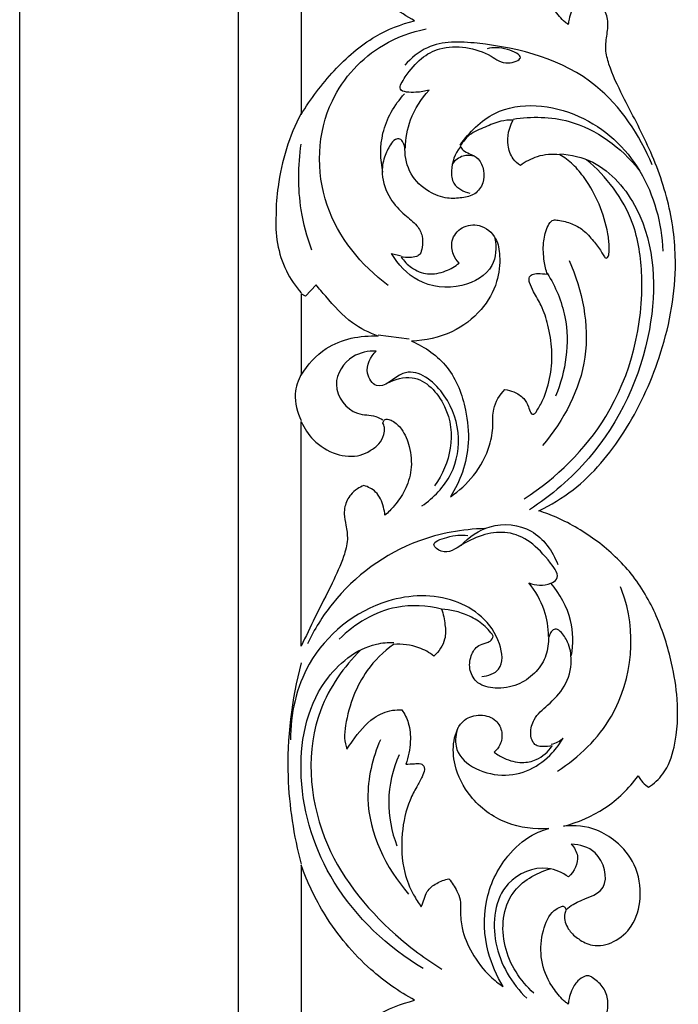
# Model space of a CAD drawing. Units: millimetres. Extents: x -984 to 6222, y -3028 to 4178.
# Drawn here: x 2309 to 2510, y -1218 to -918 of the extents above; entities that cross this region are included whole.
import ezdxf

# ---------------------------------------------------------------- set-up
doc = ezdxf.new("R2010")
doc.units = ezdxf.units.MM
doc.header["$MEASUREMENT"] = 0

# ---------------------------------------------------------------- blocks, each defined once
blk = doc.blocks.new('RM-020-1_2350_2500')
for p, q in [((1116.69, 66.69), (1116.69, -2150)), ((1050, -2150), (1050, 0)), ((1135.95, -906.47), (1135.95, -976.39)), ((1163.52, -1018.84), (1166.45, -1019.53)), ((1140.46, -1028.38), (1137.25, -1031.88)), ((1137.25, -1031.88), (1135.95, -1031.15)), ((1135.95, -1031.15), (1135.95, -1055.94)), ((1168.92, -1044.98), (1159.45, -1043.72)), ((1135.95, -1138.7), (1135.95, -1070.13)), ((1135.95, -1205.56), (1135.95, -1275.48))]:
    blk.add_line(p, q)
for points, knots in [([(1208.53, -1097.37), (1212.1, -1095.59), (1222.44, -1089.44), (1235.67, -1073.35), (1246.44, -1050.14), (1251.25, -1026.4), (1248.96, -1004.54), (1242.77, -986.96), (1235.15, -972.95), (1230.33, -962.99), (1228.62, -956.46), (1229.36, -951.86), (1229.83, -947.39), (1228.09, -943.23), (1225.63, -941.33), (1223.79, -940.1), (1222.08, -940.45), (1220.02, -941.87), (1218.47, -944.45), (1217.73, -946.93), (1217.53, -948.31), (1217.48, -948.86), (1217.14, -948.65), (1216.15, -947.96), (1214.21, -945.79), (1211, -941.61), (1208.69, -934.55), (1209.36, -926.85), (1211.81, -920.94), (1214.67, -919.35), (1215.98, -918.89), (1216.53, -919.43), (1216.71, -919.85), (1216.75, -920.16), (1216.5, -920.81), (1216.02, -922.98), (1217.49, -926.41), (1219.55, -928.32), (1220.66, -929), (1221.89, -929.91), (1225.39, -931.63), (1231.8, -930.24), (1237.7, -925.01), (1240.11, -916.1), (1238.59, -906.34), (1232.76, -899.44), (1225.34, -894.76), (1219.4, -894.18), (1216.02, -894.56), (1220.45, -893.44), (1229.21, -889.72), (1236, -883.03), (1238.8, -879.22), (1239.21, -879.94), (1240.16, -881.22), (1241.38, -882.25), (1242, -882.67), (1243.64, -881.57), (1247.44, -878.17), (1250.74, -868.56), (1251.22, -856.91), (1249.03, -843.4), (1244.87, -830.24), (1237.4, -817.24), (1226.63, -807.24), (1216.69, -801.26), (1210.38, -798.88), (1208.53, -798.28)], [1691.121021, 1691.121021, 1691.121021, 1691.121021, 1703.447833, 1726.884653, 1752.156309, 1779.850872, 1798.270095, 1817.429363, 1835.375948, 1846.057601, 1850.640144, 1855.283069, 1859.874753, 1863.988137, 1868.04913, 1869.222186, 1870.316757, 1873.003913, 1876.569114, 1879.076163, 1880.74282, 1880.74282, 1880.74282, 1881.93855, 1884.349889, 1889.420448, 1897.72709, 1905.752662, 1912.719261, 1915.068738, 1915.937892, 1916.30979, 1917.24958, 1917.24958, 1917.24958, 1919.35135, 1923.707005, 1927.630744, 1927.630744, 1927.630744, 1932.217418, 1938.753553, 1945.976401, 1954.85313, 1965.258331, 1974.334985, 1981.034522, 1991.262171, 1991.262171, 1991.262171, 2004.971186, 2019.16896, 2019.16896, 2019.16896, 2021.659117, 2023.907843, 2023.907843, 2023.907843, 2029.847879, 2038.757521, 2053.408811, 2064.53143, 2079.666722, 2094.623484, 2108.923444, 2123.287841, 2129.122164, 2129.122164, 2129.122164, 2129.122164]), ([(1170.57, -947.73), (1165.8, -945.09), (1155.3, -937.75), (1143.43, -923.45), (1137.83, -911.77), (1135.95, -906.47)], [216.864112, 216.864112, 216.864112, 216.864112, 233.231179, 254.927976, 271.792627, 271.792627, 271.792627, 271.792627]), ([(1135.95, -976.39), (1138.78, -971.58), (1145.53, -962.76), (1157.15, -952.4), (1166.41, -948.8), (1170.57, -947.73)], [170.856664, 170.856664, 170.856664, 170.856664, 187.604503, 203.968314, 216.864112, 216.864112, 216.864112, 216.864112]), ([(1162.44, -1028.57), (1154.26, -1022.38), (1139.96, -1005.17), (1141.09, -973.35), (1157.78, -955.49), (1169.57, -951.13), (1174.13, -950.18)], [0, 0, 0, 0, 30.771439, 62.703029, 85.783917, 99.751168, 99.751168, 99.751168, 99.751168]), ([(1174.96, -968.91), (1173.68, -969.34), (1171.13, -969.71), (1164.68, -969.59), (1170.01, -961.13), (1177.76, -954.17), (1191.55, -956.23), (1197.97, -961.55), (1204.99, -958.98), (1197.75, -955.73), (1194.72, -955.84), (1192.69, -956.31)], [0, 0, 0, 0, 4.055617, 8.90799, 12.900219, 26.519087, 42.296759, 47.956213, 51.977554, 56.623245, 62.888236, 62.888236, 62.888236, 62.888236]), ([(1243.1, -991.73), (1239.29, -982.6), (1225.94, -962.37), (1197.85, -954.6), (1175.97, -953.73), (1169.51, -959.16), (1167.59, -961.34)], [0, 0, 0, 0, 29.682594, 68.073619, 83.371373, 92.077873, 92.077873, 92.077873, 92.077873]), ([(1160.88, -993.99), (1160.08, -990.11), (1159.87, -981.24), (1164.39, -973.46), (1167.44, -970.07)], [0, 0, 0, 0, 11.881467, 25.57913, 25.57913, 25.57913, 25.57913]), ([(1167.74, -986.65), (1167.82, -983.72), (1168.95, -977.19), (1172.55, -971.54), (1174.96, -968.91)], [0, 0, 0, 0, 8.78262, 19.482166, 19.482166, 19.482166, 19.482166]), ([(1184.51, -985.69), (1187.22, -981.77), (1197.2, -971.64), (1222.15, -974.36), (1241.42, -992.5), (1246.02, -1009.6), (1246.34, -1018.05)], [0, 0, 0, 0, 14.291749, 39.95479, 65.006238, 90.360783, 90.360783, 90.360783, 90.360783]), ([(1135.95, -976.08), (1132.21, -982.94), (1129.16, -993.21), (1128.22, -1004.14), (1128.27, -1006.98)], [0, 0, 0, 0, 23.450667, 31.834037, 31.834037, 31.834037, 31.834037]), ([(1200.61, -977.79), (1206.26, -976.9), (1221.16, -977.06), (1233.61, -986.51), (1239.04, -993.21)], [0, 0, 0, 0, 17.148981, 43.024919, 43.024919, 43.024919, 43.024919]), ([(1200.61, -978.09), (1199.35, -978.06), (1196.35, -978.26), (1192.07, -980.31), (1187.35, -982.05), (1185.26, -984.71), (1184.51, -985.98)], [671.59265, 671.59265, 671.59265, 671.59265, 675.38465, 680.427441, 685.750001, 690.175112, 690.175112, 690.175112, 690.175112]), ([(1202.84, -991.93), (1202.03, -991.38), (1200.16, -989.67), (1198.38, -984.69), (1199.37, -980.38), (1200.61, -978.09)], [656.375223, 656.375223, 656.375223, 656.375223, 659.329887, 663.776862, 671.59265, 671.59265, 671.59265, 671.59265]), ([(1139.2, -1017.77), (1137.73, -1013.8), (1134.87, -1003.17), (1134.93, -992.01), (1135.95, -985.39)], [0, 0, 0, 0, 12.689595, 32.80264, 32.80264, 32.80264, 32.80264]), ([(1167.6, -986.93), (1167.59, -986.26), (1167.27, -985.12), (1166.2, -983.62), (1164.29, -983.96), (1162.75, -986.14), (1161.07, -989.57), (1160.18, -995.43), (1162.59, -1001.92), (1167.04, -1006.77), (1171.13, -1009.77), (1173.21, -1013.43), (1172.94, -1016.5), (1172.51, -1018.91), (1170.9, -1019.95), (1168.89, -1020.03), (1167.33, -1019.99), (1166.45, -1019.83)], [738.739594, 738.739594, 738.739594, 738.739594, 740.75203, 742.290029, 743.613809, 745.799005, 749.983501, 755.154271, 763.061418, 769.752082, 774.692304, 778.236742, 781.698586, 783.879095, 785.093222, 787.116205, 789.782402, 789.782402, 789.782402, 789.782402]), ([(1184.51, -985.98), (1184.72, -986.46), (1185.42, -987.56), (1187.58, -988.43), (1190.44, -989.79), (1191.88, -993.43), (1191.69, -997.43), (1189.18, -1001.01), (1184.9, -1001.9), (1180.07, -1002.2), (1174.28, -999.92), (1168.78, -994.87), (1167.62, -989.51), (1167.6, -986.93)], [690.175112, 690.175112, 690.175112, 690.175112, 691.738448, 693.903134, 697.008924, 700.925369, 704.710565, 708.801795, 712.882509, 717.289827, 723.253821, 730.98204, 738.739594, 738.739594, 738.739594, 738.739594]), ([(1184.44, -986.35), (1182.89, -988.38), (1181.44, -992.17), (1182.11, -998.29), (1185.56, -999.97), (1187.43, -1000.34)], [0, 0, 0, 0, 7.672225, 11.530751, 17.269909, 17.269909, 17.269909, 17.269909]), ([(1188.87, -989.11), (1187.75, -988.82), (1185.07, -988.67), (1182.93, -990.36), (1182.09, -991.42)], [0, 0, 0, 0, 3.479716, 7.530173, 7.530173, 7.530173, 7.530173]), ([(1214.85, -988.63), (1212.57, -988.4), (1208.21, -988.74), (1204.39, -990.78), (1202.84, -991.93)], [643.694709, 643.694709, 643.694709, 643.694709, 650.578821, 656.375223, 656.375223, 656.375223, 656.375223]), ([(1214.85, -988.34), (1218.31, -988.62), (1228.35, -990.96), (1243.79, -1009.51), (1245.04, -1044.94), (1229.64, -1077.79), (1212.33, -1092.68), (1205.62, -1097.07)], [0, 0, 0, 0, 10.405641, 29.88317, 66.967039, 110.34598, 134.388035, 134.388035, 134.388035, 134.388035]), ([(1211.07, -1025.16), (1210.65, -1023.84), (1209.95, -1020.69), (1209.67, -1015.76), (1210.6, -1011.73), (1211.81, -1009.21), (1213.13, -1008.46), (1215.36, -1008.77), (1218.47, -1009.47), (1222.3, -1011.62), (1225.04, -1014.84), (1227.11, -1017.5), (1228.2, -1019.26), (1228.59, -1019.98), (1229.05, -1020.36), (1229.69, -1019.83), (1229.93, -1018.63), (1230.05, -1016.19), (1229.38, -1011.02), (1227.23, -1003.74), (1223.3, -996.7), (1219.19, -991.57), (1216.29, -989.47), (1214.85, -988.63)], [568.510793, 568.510793, 568.510793, 568.510793, 572.651309, 578.216577, 583.019941, 585.322116, 585.995077, 587.430806, 591.758682, 595.699064, 600.293081, 604.331363, 605.855696, 606.433478, 606.867499, 607.372321, 608.50663, 610.522493, 614.675448, 624.087661, 633.098163, 638.687454, 643.694709, 643.694709, 643.694709, 643.694709]), ([(1204.04, -1093.74), (1213.88, -1087.25), (1233.73, -1068.07), (1241.77, -1034.91), (1237.83, -1006.6), (1229.09, -995.28), (1223.07, -990.16)], [0, 0, 0, 0, 35.362252, 79.677708, 96.228591, 119.96251, 119.96251, 119.96251, 119.96251]), ([(1128.27, -1006.98), (1127.86, -1012.76), (1129.28, -1021.71), (1134.17, -1028.8), (1135.95, -1030.85)], [0, 0, 0, 0, 17.400873, 25.544511, 25.544511, 25.544511, 25.544511]), ([(1184.16, -1021.74), (1183.44, -1020.99), (1182.06, -1018.91), (1181.47, -1014.53), (1184.83, -1010.28), (1190.88, -1009.59), (1195.83, -1013.69), (1196.84, -1020.39), (1196.02, -1028.13), (1191.08, -1036.76), (1181.89, -1043.67), (1173.86, -1045.44), (1169.65, -1045.55)], [809.939687, 809.939687, 809.939687, 809.939687, 813.082025, 817.278143, 822.29661, 827.516533, 833.910312, 839.288405, 847.209049, 856.968135, 868.166365, 880.790418, 880.790418, 880.790418, 880.790418]), ([(1195.1, -1014.2), (1195.56, -1016.94), (1195.27, -1024.16), (1184.26, -1030.07), (1171.53, -1028.64), (1165.45, -1022.14), (1163.52, -1018.84)], [0, 0, 0, 0, 8.332134, 19.283524, 32.786884, 44.244865, 44.244865, 44.244865, 44.244865]), ([(1166.45, -1019.83), (1167.3, -1021.1), (1169.62, -1023.51), (1174.6, -1025.57), (1179.9, -1024.47), (1182.93, -1022.74), (1184.16, -1021.74)], [789.782402, 789.782402, 789.782402, 789.782402, 794.374975, 799.592232, 805.184601, 809.939687, 809.939687, 809.939687, 809.939687]), ([(1217.71, -1020.95), (1221.76, -1030.06), (1226.16, -1050.99), (1216.06, -1069.84), (1209.62, -1077.44)], [0, 0, 0, 0, 29.915281, 59.817427, 59.817427, 59.817427, 59.817427]), ([(1198.13, -1060.29), (1199.05, -1060.44), (1201.12, -1061.07), (1203.89, -1062.7), (1205.35, -1065.3), (1205.67, -1067.09), (1206.54, -1068.07), (1207.45, -1067.6), (1208.35, -1066.03), (1210.45, -1062.35), (1212.22, -1056.09), (1212.75, -1048.27), (1211.48, -1041.1), (1209.65, -1035.05), (1207.03, -1031.04), (1205.79, -1028.28), (1205.29, -1026.24), (1206.5, -1024.96), (1208.59, -1024.95), (1210.12, -1024.96), (1211.07, -1025.16)], [506.046992, 506.046992, 506.046992, 506.046992, 508.843163, 512.509132, 515.378237, 517.413773, 518.044095, 518.844322, 519.901758, 523.603044, 531.417629, 539.203517, 546.910393, 553.173152, 558.018501, 561.082799, 562.456979, 563.878347, 565.609288, 568.510793, 568.510793, 568.510793, 568.510793]), ([(1211.07, -1024.86), (1213.57, -1028.92), (1218.8, -1041.08), (1216.69, -1054.86), (1213.59, -1062.39)], [0, 0, 0, 0, 14.300508, 38.73764, 38.73764, 38.73764, 38.73764]), ([(1159.45, -1044.02), (1156.69, -1043.02), (1150.45, -1040), (1144.95, -1033.6), (1141.42, -1029.56), (1140.46, -1028.38)], [110.878587, 110.878587, 110.878587, 110.878587, 119.681052, 131.235704, 135.799424, 135.799424, 135.799424, 135.799424]), ([(1135.95, -1055.94), (1137.89, -1052.77), (1144.19, -1045.6), (1154.02, -1043.73), (1159.45, -1044.02)], [83.417199, 83.417199, 83.417199, 83.417199, 94.553786, 110.878587, 110.878587, 110.878587, 110.878587]), ([(1169.65, -1045.55), (1173.76, -1047.36), (1181.79, -1052.91), (1186.32, -1065.2), (1187.41, -1076.33), (1185.58, -1085.45), (1183, -1090.72), (1181.49, -1093.05)], [412.816528, 412.816528, 412.816528, 412.816528, 426.302172, 440.466584, 450.549002, 459.648792, 467.97389, 467.97389, 467.97389, 467.97389]), ([(1158.8, -1048.58), (1156.37, -1048.54), (1150.47, -1049.69), (1144.17, -1059.05), (1151.15, -1068.47), (1157.75, -1067.96), (1160.17, -1069.22), (1160.86, -1069.6)], [0, 0, 0, 0, 7.295447, 17.149722, 28.008862, 33.689585, 36.065561, 36.065561, 36.065561, 36.065561]), ([(1172.77, -1095.89), (1176.37, -1093.37), (1185.9, -1083.67), (1184.24, -1063.31), (1168.11, -1051.68), (1159.83, -1061.8), (1154.73, -1054.39), (1157.15, -1050.36), (1158.8, -1048.58)], [0, 0, 0, 0, 13.186546, 38.70273, 51.412041, 60.290872, 64.89193, 72.173098, 72.173098, 72.173098, 72.173098]), ([(1135.95, -1055.65), (1134.97, -1057.49), (1133.37, -1062.3), (1134.68, -1067.35), (1135.95, -1069.84)], [0, 0, 0, 0, 6.281026, 14.660795, 14.660795, 14.660795, 14.660795]), ([(1162.2, -1058.39), (1164.5, -1057.22), (1171.95, -1054.99), (1181.16, -1065.1), (1182.57, -1078.2), (1179.09, -1086.36), (1176.68, -1089.73)], [0, 0, 0, 0, 7.756178, 20.959091, 33.851416, 46.287706, 46.287706, 46.287706, 46.287706]), ([(1181.49, -1093.05), (1184.14, -1091.29), (1189.17, -1086.72), (1193.42, -1078.85), (1194.67, -1071.71), (1194.18, -1065.6), (1196.54, -1061.98), (1198.13, -1060.29)], [467.97389, 467.97389, 467.97389, 467.97389, 477.499308, 488.044208, 494.104605, 499.084628, 506.046992, 506.046992, 506.046992, 506.046992]), ([(1135.95, -1070.13), (1136.86, -1072.17), (1139.68, -1076.41), (1146.15, -1080.45), (1152.78, -1081.12), (1156.04, -1079.58), (1156.97, -1079)], [275.912686, 275.912686, 275.912686, 275.912686, 282.61421, 290.776208, 298.120286, 301.381784, 301.381784, 301.381784, 301.381784]), ([(1160.88, -1070.56), (1160.93, -1070.25), (1161.12, -1069.83), (1161.64, -1069.35), (1162.58, -1069.34), (1164.46, -1070.09), (1167.2, -1072.83), (1169.36, -1078.1), (1169.91, -1084.75), (1167.89, -1091.01), (1164.8, -1095.51), (1162.54, -1097.84), (1161.51, -1098.73)], [311.587116, 311.587116, 311.587116, 311.587116, 312.539423, 312.893029, 313.647053, 315.144946, 318.945281, 324.815976, 331.948087, 338.492948, 344.120176, 348.201991, 348.201991, 348.201991, 348.201991]), ([(1156.97, -1079), (1157.95, -1078.47), (1159.7, -1077.06), (1161.26, -1074.51), (1161.53, -1072.16), (1161.11, -1071), (1160.88, -1070.56)], [301.381784, 301.381784, 301.381784, 301.381784, 304.751099, 307.971747, 310.107378, 311.587116, 311.587116, 311.587116, 311.587116]), ([(1155.07, -1089.64), (1154.38, -1089.91), (1152.92, -1090.68), (1150.6, -1092.62), (1149.25, -1095.46), (1148.99, -1098.73), (1149.66, -1102.03), (1150.36, -1106.42), (1148.66, -1112.51), (1145.05, -1120.33), (1140.38, -1129.31), (1137.33, -1135.76), (1135.95, -1138.7)], [152.675927, 152.675927, 152.675927, 152.675927, 154.880279, 157.598951, 161.647248, 163.860924, 167.345915, 171.721379, 177.021344, 185.930245, 197.63677, 207.350022, 207.350022, 207.350022, 207.350022]), ([(1161.51, -1098.73), (1161.44, -1097.88), (1160.96, -1095.37), (1159.3, -1091.52), (1156.38, -1090.04), (1155.07, -1089.64)], [348.201991, 348.201991, 348.201991, 348.201991, 350.774854, 355.913212, 360.025949, 360.025949, 360.025949, 360.025949]), ([(1208.53, -1396.46), (1212.1, -1394.69), (1222.44, -1388.53), (1235.67, -1372.44), (1246.44, -1349.23), (1251.25, -1325.5), (1248.96, -1303.64), (1242.77, -1286.05), (1235.15, -1272.04), (1230.33, -1262.09), (1228.62, -1255.55), (1229.36, -1250.96), (1229.83, -1246.48), (1228.09, -1242.32), (1225.63, -1240.42), (1223.79, -1239.19), (1222.08, -1239.54), (1220.02, -1240.96), (1218.47, -1243.54), (1217.73, -1246.02), (1217.53, -1247.4), (1217.48, -1247.95), (1217.14, -1247.74), (1216.15, -1247.05), (1214.21, -1244.89), (1211, -1240.7), (1208.69, -1233.64), (1209.36, -1225.94), (1211.81, -1220.03), (1214.67, -1218.44), (1215.98, -1217.98), (1216.53, -1218.52), (1216.71, -1218.94), (1216.75, -1219.25), (1216.5, -1219.91), (1216.02, -1222.07), (1217.49, -1225.5), (1219.55, -1227.41), (1220.66, -1228.09), (1221.89, -1229), (1225.39, -1230.72), (1231.8, -1229.33), (1237.7, -1224.1), (1240.11, -1215.19), (1238.59, -1205.43), (1232.76, -1198.53), (1225.34, -1193.85), (1219.4, -1193.27), (1216.02, -1193.66), (1220.45, -1192.53), (1229.21, -1188.82), (1236, -1182.12), (1238.8, -1178.31), (1239.21, -1179.03), (1240.16, -1180.32), (1241.38, -1181.34), (1242, -1181.77), (1243.64, -1180.66), (1247.44, -1177.26), (1250.74, -1167.65), (1251.22, -1156.01), (1249.03, -1142.5), (1244.87, -1129.34), (1237.4, -1116.33), (1226.63, -1106.34), (1216.69, -1100.35), (1210.38, -1097.97), (1208.53, -1097.37)], [1253.119878, 1253.119878, 1253.119878, 1253.119878, 1265.44669, 1288.88351, 1314.155166, 1341.849729, 1360.268952, 1379.42822, 1397.374805, 1408.056458, 1412.639001, 1417.281926, 1421.873611, 1425.986994, 1430.047987, 1431.221043, 1432.315614, 1435.00277, 1438.567971, 1441.07502, 1442.741677, 1442.741677, 1442.741677, 1443.937407, 1446.348746, 1451.419305, 1459.725947, 1467.751519, 1474.718119, 1477.067595, 1477.936749, 1478.308647, 1479.248437, 1479.248437, 1479.248437, 1481.350207, 1485.705862, 1489.629601, 1489.629601, 1489.629601, 1494.216275, 1500.75241, 1507.975258, 1516.851987, 1527.257188, 1536.333842, 1543.033379, 1553.261029, 1553.261029, 1553.261029, 1566.970043, 1581.167817, 1581.167817, 1581.167817, 1583.657974, 1585.9067, 1585.9067, 1585.9067, 1591.846736, 1600.756378, 1615.407668, 1626.530287, 1641.665579, 1656.622341, 1670.922301, 1685.286698, 1691.121021, 1691.121021, 1691.121021, 1691.121021]), ([(1192.04, -1102.78), (1185.15, -1102.98), (1167.39, -1106.14), (1148.18, -1120.22), (1139.92, -1133.61), (1137.86, -1137.94)], [0, 0, 0, 0, 20.678362, 53.133041, 67.53355, 67.53355, 67.53355, 67.53355]), ([(1184.74, -1107.91), (1187.13, -1105.34), (1193.79, -1100.7), (1207.29, -1101.93), (1212.68, -1109.69), (1214.26, -1113.73)], [0, 0, 0, 0, 10.525165, 23.122664, 36.119247, 36.119247, 36.119247, 36.119247]), ([(1205.43, -1119.37), (1207.5, -1120.21), (1210.66, -1120.47), (1215.27, -1117.76), (1209.34, -1109.13), (1200.17, -1101.82), (1187.19, -1105.64), (1180.2, -1111.22), (1174.8, -1107.2), (1181.77, -1104.92), (1184.7, -1104.61), (1186.82, -1104.93)], [0, 0, 0, 0, 6.71428, 8.851048, 14.12872, 30.1815, 44.452984, 51.177912, 54.127232, 58.727648, 65.166712, 65.166712, 65.166712, 65.166712]), ([(1211.46, -1135.76), (1211.41, -1133.05), (1210.46, -1127.11), (1207.44, -1121.85), (1205.43, -1119.37)], [0, 0, 0, 0, 8.125783, 17.716404, 17.716404, 17.716404, 17.716404]), ([(1218.43, -1141.53), (1219.02, -1138.02), (1218.99, -1129.91), (1214.95, -1122.72), (1212.14, -1119.47)], [0, 0, 0, 0, 10.666039, 23.556182, 23.556182, 23.556182, 23.556182]), ([(1214.19, -1176.84), (1220.76, -1172.57), (1236.32, -1157.76), (1238.59, -1133.51), (1233.57, -1120.94), (1233.42, -1120.58)], [0, 0, 0, 0, 23.496062, 62.031122, 63.164587, 63.164587, 63.164587, 63.164587]), ([(1191.12, -1147.97), (1192.96, -1147.74), (1198.04, -1146.08), (1196.39, -1133.08), (1182.99, -1122.44), (1158.2, -1123.29), (1136.68, -1140.64), (1132.68, -1159.38), (1132.64, -1167.34)], [0, 0, 0, 0, 5.585303, 13.282752, 32.169535, 52.536328, 83.278577, 107.17513, 107.17513, 107.17513, 107.17513]), ([(1178.77, -1127.38), (1174.33, -1126.32), (1162.68, -1125.54), (1152.27, -1131.87), (1147.51, -1136.59)], [0, 0, 0, 0, 13.689697, 33.779416, 33.779416, 33.779416, 33.779416]), ([(1178.77, -1127.38), (1179.32, -1128.91), (1179.93, -1131.94), (1180.18, -1137.21), (1177.96, -1140.33), (1176.44, -1141.7)], [740.525415, 740.525415, 740.525415, 740.525415, 745.404113, 749.799971, 755.923234, 755.923234, 755.923234, 755.923234]), ([(1194.58, -1135.6), (1193.61, -1134.2), (1191.29, -1131.66), (1185.91, -1128.61), (1181.51, -1127.55), (1178.77, -1127.38)], [722.152239, 722.152239, 722.152239, 722.152239, 727.28784, 732.272624, 740.525415, 740.525415, 740.525415, 740.525415]), ([(1211.4, -1136.6), (1211.41, -1138.47), (1210.77, -1142.36), (1207.31, -1147.31), (1201.92, -1150.93), (1195.68, -1151.89), (1189.78, -1150.67), (1187.06, -1146.15), (1187.44, -1141.79), (1189.52, -1138.4), (1192.07, -1137.87), (1193.82, -1137.17), (1194.4, -1136.18), (1194.58, -1135.6)], [673.788079, 673.788079, 673.788079, 673.788079, 679.404304, 685.231022, 691.426986, 698.339989, 703.847499, 708.244744, 712.749324, 716.585002, 719.02838, 720.32383, 722.152239, 722.152239, 722.152239, 722.152239]), ([(1212.53, -1169.16), (1211.6, -1169.35), (1210.08, -1169.39), (1207.95, -1169.31), (1206.32, -1167.81), (1205.72, -1164.8), (1206.92, -1160.34), (1211.67, -1156.39), (1216.93, -1151.2), (1218.84, -1143.88), (1217.82, -1137.83), (1215.76, -1134.87), (1214.16, -1133.37), (1212.61, -1133.58), (1211.86, -1135.04), (1211.49, -1136.04), (1211.4, -1136.6)], [623.263508, 623.263508, 623.263508, 623.263508, 626.100485, 627.852108, 629.433805, 632.301289, 636.597164, 642.628501, 650.34258, 658.474955, 664.207797, 668.132743, 669.204872, 670.54697, 672.071937, 673.788079, 673.788079, 673.788079, 673.788079]), ([(1173.2, -1237.12), (1162.36, -1230.65), (1144.12, -1213.55), (1133.32, -1180.19), (1138.56, -1151.13), (1154.15, -1138.23), (1162.44, -1137.52), (1164.23, -1137.54)], [0, 0, 0, 0, 37.870491, 71.491169, 101.645105, 120.911533, 126.281987, 126.281987, 126.281987, 126.281987]), ([(1164.12, -1138.17), (1161.06, -1140.36), (1156.2, -1145.08), (1151.59, -1153.86), (1149.67, -1160.99), (1148.94, -1166.64), (1149.52, -1169.06), (1149.9, -1170.13)], [768.96064, 768.96064, 768.96064, 768.96064, 780.260878, 788.811504, 798.415527, 802.322357, 805.731311, 805.731311, 805.731311, 805.731311]), ([(1176.44, -1141.7), (1175.05, -1140.64), (1171.22, -1138.46), (1166.72, -1137.95), (1164.12, -1138.17)], [755.923234, 755.923234, 755.923234, 755.923234, 761.139252, 768.96064, 768.96064, 768.96064, 768.96064]), ([(1154.13, -1139.8), (1148.96, -1145.01), (1136.73, -1162.21), (1139.16, -1198.27), (1159.33, -1223.26), (1173.84, -1234.21), (1178.88, -1237.27)], [0, 0, 0, 0, 22.036692, 60.976338, 97.684803, 115.366299, 115.366299, 115.366299, 115.366299]), ([(1135.95, -1143.77), (1132.97, -1155.04), (1130.43, -1175.93), (1133.62, -1196.55), (1135.95, -1205.27)], [0, 0, 0, 0, 34.959555, 62.026393, 62.026393, 62.026393, 62.026393]), ([(1149.9, -1170.13), (1150.44, -1169.29), (1152.87, -1165.85), (1156.78, -1160.76), (1162.7, -1158.2), (1165.7, -1158.09), (1166.65, -1158.14)], [805.731311, 805.731311, 805.731311, 805.731311, 808.723456, 818.405642, 824.452306, 827.31863, 827.31863, 827.31863, 827.31863]), ([(1166.65, -1158.14), (1167.5, -1159.34), (1169.13, -1162.42), (1169.49, -1168.29), (1168.67, -1172.55), (1167.85, -1174.76)], [827.31863, 827.31863, 827.31863, 827.31863, 831.725946, 837.516789, 844.581574, 844.581574, 844.581574, 844.581574]), ([(1211.51, -1194.36), (1207.2, -1194.69), (1198.04, -1193.58), (1187.54, -1185.89), (1182.62, -1176.12), (1182.02, -1167.74), (1184.64, -1160.93), (1190.62, -1159.26), (1195.52, -1160.75), (1197.54, -1164.91), (1197.03, -1168.64), (1195.58, -1170.44), (1194.85, -1171.06)], [530.842423, 530.842423, 530.842423, 530.842423, 543.820257, 557.428242, 568.146118, 575.451563, 582.550573, 587.637052, 592.629058, 596.589708, 600.42235, 603.292732, 603.292732, 603.292732, 603.292732]), ([(1183.75, -1163.58), (1183.2, -1165.4), (1181.84, -1173.36), (1198.09, -1181.19), (1210.48, -1174.45), (1214.95, -1168.41), (1215.87, -1166.79)], [0, 0, 0, 0, 5.710234, 22.214527, 39.033563, 44.6263, 44.6263, 44.6263, 44.6263]), ([(1160.11, -1167.26), (1157.72, -1172.88), (1153.53, -1189.72), (1161.78, -1206.43), (1168.73, -1214.4)], [0, 0, 0, 0, 18.332399, 50.065267, 50.065267, 50.065267, 50.065267]), ([(1194.85, -1171.06), (1195.79, -1171.8), (1198.43, -1173.4), (1202.95, -1174.55), (1208.48, -1173.51), (1211.32, -1170.92), (1212.53, -1169.16)], [603.292732, 603.292732, 603.292732, 603.292732, 606.878536, 612.483302, 616.864511, 623.263508, 623.263508, 623.263508, 623.263508]), ([(1215.87, -1166.79), (1215.39, -1167.28), (1214.27, -1168.15), (1212.93, -1168.57), (1212.25, -1168.68)], [0, 0, 0, 0, 2.070004, 4.138665, 4.138665, 4.138665, 4.138665]), ([(1165.86, -1171.86), (1163.91, -1176.28), (1161.58, -1185.79), (1163.51, -1195.35), (1165.17, -1199.68)], [0, 0, 0, 0, 14.503234, 28.416642, 28.416642, 28.416642, 28.416642]), ([(1167.85, -1174.76), (1168.72, -1174.65), (1170.25, -1174.67), (1172.22, -1174.36), (1173.51, -1175.24), (1173.62, -1176.82), (1172.77, -1178.95), (1171.01, -1181.9), (1168.14, -1187.4), (1166.27, -1196.35), (1166.69, -1206.43), (1169.63, -1213.82), (1171.73, -1217.08), (1172.61, -1218.24)], [844.581574, 844.581574, 844.581574, 844.581574, 847.217012, 849.215722, 850.35453, 851.367108, 853.663143, 857.149261, 861.69048, 872.188874, 884.167868, 891.401343, 895.76023, 895.76023, 895.76023, 895.76023]), ([(1197.62, -1242.62), (1195.59, -1239.35), (1191.95, -1231.01), (1191.22, -1216.46), (1197.18, -1203.73), (1204.98, -1196.79), (1209.77, -1194.86), (1211.51, -1194.36)], [473.355829, 473.355829, 473.355829, 473.355829, 484.892253, 500.252005, 515.543771, 525.395117, 530.842423, 530.842423, 530.842423, 530.842423]), ([(1216.79, -1219.1), (1217.5, -1218.56), (1220.86, -1215.81), (1231.04, -1214.45), (1227.48, -1200.76), (1220.97, -1199.33), (1218.4, -1199.18)], [0, 0, 0, 0, 2.674839, 13.186191, 23.984463, 31.702182, 31.702182, 31.702182, 31.702182]), ([(1218.4, -1199.18), (1219.28, -1200.18), (1221.42, -1203.57), (1219.19, -1207.49), (1217.56, -1209.15)], [0, 0, 0, 0, 3.999027, 10.969229, 10.969229, 10.969229, 10.969229]), ([(1170.57, -1246.82), (1165.8, -1244.18), (1155.3, -1236.84), (1143.43, -1222.54), (1137.83, -1210.86), (1135.95, -1205.56)], [216.864112, 216.864112, 216.864112, 216.864112, 233.231179, 254.927976, 271.792627, 271.792627, 271.792627, 271.792627]), ([(1217.56, -1209.15), (1215.68, -1207.85), (1209.39, -1204.91), (1195.4, -1210.9), (1193.4, -1230.43), (1200.18, -1241.69), (1204.8, -1246.21)], [0, 0, 0, 0, 6.848448, 19.853207, 38.208604, 57.592592, 57.592592, 57.592592, 57.592592]), ([(1206.94, -1244.63), (1202.81, -1240.85), (1196.32, -1231.17), (1197.91, -1213.36), (1207.63, -1207.97), (1211.95, -1206.66)], [0, 0, 0, 0, 16.802066, 33.186001, 46.741279, 46.741279, 46.741279, 46.741279]), ([(1172.61, -1218.24), (1172.88, -1217.45), (1173.5, -1215.94), (1174.37, -1213.08), (1177.29, -1210.91), (1179.73, -1209.98), (1181.03, -1209.75)], [895.76023, 895.76023, 895.76023, 895.76023, 898.246332, 900.694696, 904.540763, 908.511615, 908.511615, 908.511615, 908.511615]), ([(1181.03, -1209.75), (1182, -1210.87), (1183.3, -1212.93), (1184.71, -1216.3), (1184.51, -1220.18), (1184.91, -1225.79), (1188, -1232.77), (1192.47, -1238.82), (1196.24, -1241.72), (1197.62, -1242.62)], [435.155786, 435.155786, 435.155786, 435.155786, 439.606773, 442.408563, 445.941583, 451.056747, 459.198998, 468.408809, 473.355829, 473.355829, 473.355829, 473.355829]), ([(1135.95, -1275.48), (1138.78, -1270.67), (1145.53, -1261.86), (1157.15, -1251.49), (1166.41, -1247.9), (1170.57, -1246.82)], [170.856664, 170.856664, 170.856664, 170.856664, 187.604503, 203.968314, 216.864112, 216.864112, 216.864112, 216.864112])]:
    blk.add_open_spline(points, degree=3, knots=knots)

msp = doc.modelspace()

# ---------------------------------------------------------------- block references
msp.add_blockref('RM-020-1_2350_2500', (1258.97, 29.83))

doc.saveas('drawing.dxf')
